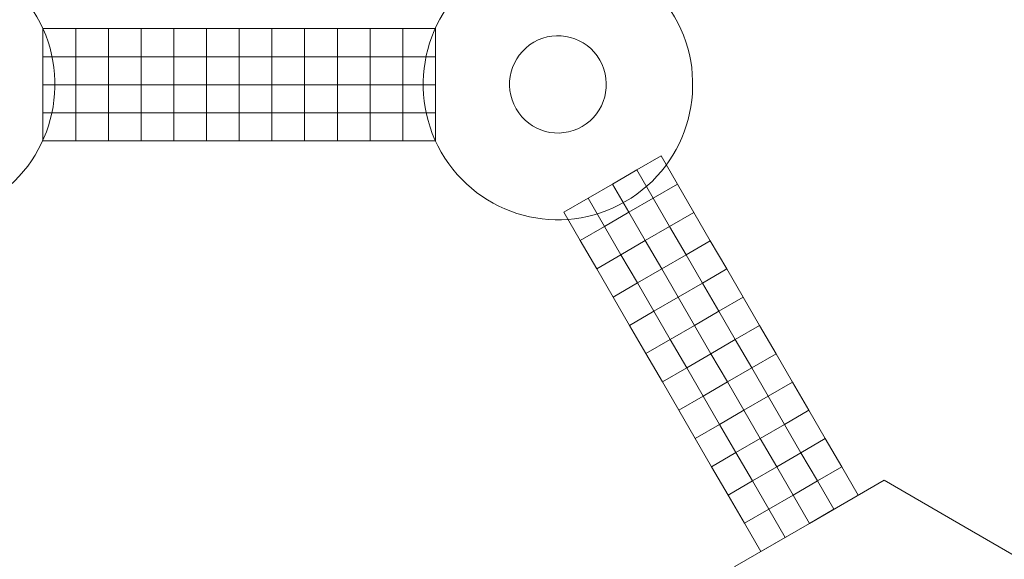
# Model space of a CAD drawing. Units: millimetres. Extents: x -109 to 117, y 4 to 144.
# Drawn here: x -45 to 16, y 57 to 90 of the extents above; entities that cross this region are included whole.
import ezdxf

# ---------------------------------------------------------------- set-up
doc = ezdxf.new("R2010")
doc.units = ezdxf.units.MM
doc.header["$MEASUREMENT"] = 0
doc.layers.add('layer 1', color=7, linetype='Continuous')

msp = doc.modelspace()

# ---------------------------------------------------------------- linework, layer by layer
at = {"layer": 'layer 1', "color": 250, "lineweight": 20}
for points in [[(-43.6269, 88.1457), (-41.6103, 88.1457), (-41.6103, 89.8779), (-43.6269, 89.8779), (-43.6269, 88.1457)], [(-41.6103, 88.1457), (-39.5937, 88.1457), (-39.5937, 89.8779), (-41.6103, 89.8779), (-41.6103, 88.1457)], [(-39.5937, 88.1457), (-37.5771, 88.1457), (-37.5771, 89.8779), (-39.5937, 89.8779), (-39.5937, 88.1457)], [(-37.5771, 88.1457), (-35.5605, 88.1457), (-35.5605, 89.8779), (-37.5771, 89.8779), (-37.5771, 88.1457)], [(-35.5605, 88.1457), (-33.5439, 88.1457), (-33.5439, 89.8779), (-35.5605, 89.8779), (-35.5605, 88.1457)], [(-33.5439, 88.1457), (-31.5273, 88.1457), (-31.5273, 89.8779), (-33.5439, 89.8779), (-33.5439, 88.1457)], [(-31.5273, 88.1457), (-29.5107, 88.1457), (-29.5107, 89.8779), (-31.5273, 89.8779), (-31.5273, 88.1457)], [(-29.5107, 88.1457), (-27.4941, 88.1457), (-27.4941, 89.8779), (-29.5107, 89.8779), (-29.5107, 88.1457)], [(-27.4941, 88.1457), (-25.4775, 88.1457), (-25.4775, 89.8779), (-27.4941, 89.8779), (-27.4941, 88.1457)], [(-25.4775, 88.1457), (-23.4609, 88.1457), (-23.4609, 89.8779), (-25.4775, 89.8779), (-25.4775, 88.1457)], [(-23.4609, 88.1457), (-21.4443, 88.1457), (-21.4443, 89.8779), (-23.4609, 89.8779), (-23.4609, 88.1457)], [(-21.4443, 88.1457), (-19.4277, 88.1457), (-19.4277, 89.8779), (-21.4443, 89.8779), (-21.4443, 88.1457)], [(-43.6269, 86.4135), (-41.6103, 86.4135), (-41.6103, 88.1457), (-43.6269, 88.1457), (-43.6269, 86.4135)], [(-41.6103, 86.4135), (-39.5937, 86.4135), (-39.5937, 88.1457), (-41.6103, 88.1457), (-41.6103, 86.4135)], [(-39.5937, 86.4135), (-37.5771, 86.4135), (-37.5771, 88.1457), (-39.5937, 88.1457), (-39.5937, 86.4135)], [(-37.5771, 86.4135), (-35.5605, 86.4135), (-35.5605, 88.1457), (-37.5771, 88.1457), (-37.5771, 86.4135)], [(-35.5605, 86.4135), (-33.5439, 86.4135), (-33.5439, 88.1457), (-35.5605, 88.1457), (-35.5605, 86.4135)], [(-33.5439, 86.4135), (-31.5273, 86.4135), (-31.5273, 88.1457), (-33.5439, 88.1457), (-33.5439, 86.4135)], [(-31.5273, 86.4135), (-29.5107, 86.4135), (-29.5107, 88.1457), (-31.5273, 88.1457), (-31.5273, 86.4135)], [(-29.5107, 86.4135), (-27.4941, 86.4135), (-27.4941, 88.1457), (-29.5107, 88.1457), (-29.5107, 86.4135)], [(-27.4941, 86.4135), (-25.4775, 86.4135), (-25.4775, 88.1457), (-27.4941, 88.1457), (-27.4941, 86.4135)], [(-25.4775, 86.4135), (-23.4609, 86.4135), (-23.4609, 88.1457), (-25.4775, 88.1457), (-25.4775, 86.4135)], [(-23.4609, 86.4135), (-21.4443, 86.4135), (-21.4443, 88.1457), (-23.4609, 88.1457), (-23.4609, 86.4135)], [(-21.4443, 86.4135), (-19.4277, 86.4135), (-19.4277, 88.1457), (-21.4443, 88.1457), (-21.4443, 86.4135)], [(-43.6269, 84.6813), (-41.6103, 84.6813), (-41.6103, 86.4135), (-43.6269, 86.4135), (-43.6269, 84.6813)], [(-41.6103, 84.6813), (-39.5937, 84.6813), (-39.5937, 86.4135), (-41.6103, 86.4135), (-41.6103, 84.6813)], [(-39.5937, 84.6813), (-37.5771, 84.6813), (-37.5771, 86.4135), (-39.5937, 86.4135), (-39.5937, 84.6813)], [(-37.5771, 84.6813), (-35.5605, 84.6813), (-35.5605, 86.4135), (-37.5771, 86.4135), (-37.5771, 84.6813)], [(-35.5605, 84.6813), (-33.5439, 84.6813), (-33.5439, 86.4135), (-35.5605, 86.4135), (-35.5605, 84.6813)], [(-33.5439, 84.6813), (-31.5273, 84.6813), (-31.5273, 86.4135), (-33.5439, 86.4135), (-33.5439, 84.6813)], [(-31.5273, 84.6813), (-29.5107, 84.6813), (-29.5107, 86.4135), (-31.5273, 86.4135), (-31.5273, 84.6813)], [(-29.5107, 84.6813), (-27.4941, 84.6813), (-27.4941, 86.4135), (-29.5107, 86.4135), (-29.5107, 84.6813)], [(-27.4941, 84.6813), (-25.4775, 84.6813), (-25.4775, 86.4135), (-27.4941, 86.4135), (-27.4941, 84.6813)], [(-25.4775, 84.6813), (-23.4609, 84.6813), (-23.4609, 86.4135), (-25.4775, 86.4135), (-25.4775, 84.6813)], [(-23.4609, 84.6813), (-21.4443, 84.6813), (-21.4443, 86.4135), (-23.4609, 86.4135), (-23.4609, 84.6813)], [(-21.4443, 84.6813), (-19.4277, 84.6813), (-19.4277, 86.4135), (-21.4443, 86.4135), (-21.4443, 84.6813)], [(-43.6269, 82.9491), (-41.6103, 82.9491), (-41.6103, 84.6813), (-43.6269, 84.6813), (-43.6269, 82.9491)], [(-41.6103, 82.9491), (-39.5937, 82.9491), (-39.5937, 84.6813), (-41.6103, 84.6813), (-41.6103, 82.9491)], [(-39.5937, 82.9491), (-37.5771, 82.9491), (-37.5771, 84.6813), (-39.5937, 84.6813), (-39.5937, 82.9491)], [(-37.5771, 82.9491), (-35.5605, 82.9491), (-35.5605, 84.6813), (-37.5771, 84.6813), (-37.5771, 82.9491)], [(-35.5605, 82.9491), (-33.5439, 82.9491), (-33.5439, 84.6813), (-35.5605, 84.6813), (-35.5605, 82.9491)], [(-33.5439, 82.9491), (-31.5273, 82.9491), (-31.5273, 84.6813), (-33.5439, 84.6813), (-33.5439, 82.9491)], [(-31.5273, 82.9491), (-29.5107, 82.9491), (-29.5107, 84.6813), (-31.5273, 84.6813), (-31.5273, 82.9491)], [(-29.5107, 82.9491), (-27.4941, 82.9491), (-27.4941, 84.6813), (-29.5107, 84.6813), (-29.5107, 82.9491)], [(-27.4941, 82.9491), (-25.4775, 82.9491), (-25.4775, 84.6813), (-27.4941, 84.6813), (-27.4941, 82.9491)], [(-25.4775, 82.9491), (-23.4609, 82.9491), (-23.4609, 84.6813), (-25.4775, 84.6813), (-25.4775, 82.9491)], [(-23.4609, 82.9491), (-21.4443, 82.9491), (-21.4443, 84.6813), (-23.4609, 84.6813), (-23.4609, 82.9491)], [(-21.4443, 82.9491), (-19.4277, 82.9491), (-19.4277, 84.6813), (-21.4443, 84.6813), (-21.4443, 82.9491)]]:
    msp.add_lwpolyline(points, close=True, dxfattribs=at)
at = {"layer": 'layer 1', "color": 242, "lineweight": 20}
msp.add_open_spline([(86.6727, 68.7883), (86.6727, 68.7883), (86.6728, 68.7883), (86.6728, 68.7883), (86.6728, 68.7883), (91.0869, 68.7883), (95.0553, 66.8815), (97.8001, 63.8468), (97.8001, 63.8468), (97.8001, 63.8468), (106.8376, 63.8468), (106.8376, 63.8468), (106.8376, 63.8468), (112.3454, 63.8468), (116.8376, 59.3546), (116.8376, 53.8468), (116.8376, 53.8468), (116.8376, 53.8468), (116.8376, 51.3537), (116.8376, 51.3537), (116.8376, 51.3537), (116.8376, 51.3537), (116.8376, 48.8606), (116.8376, 48.8606), (116.8376, 48.8606), (116.8376, 43.3528), (112.3454, 38.8606), (106.8376, 38.8606), (106.8376, 38.8606), (106.8376, 38.8606), (97.8, 38.8606), (97.8, 38.8606), (97.8, 38.8606), (95.0552, 35.8261), (91.0868, 33.9192), (86.6728, 33.9192), (86.6728, 33.9192), (86.6728, 33.9192), (75.7145, 33.9192), (75.7145, 33.9192), (75.7145, 33.9192), (75.7145, 33.9192), (59.7071, 24.6774), (59.7071, 24.6774), (59.7071, 24.6774), (59.7071, 24.6774), (59.7069, 24.6787), (59.7069, 24.6787), (59.7069, 24.6787), (56.9352, 23.0358), (53.7006, 22.0915), (50.245, 22.0915), (50.245, 22.0915), (47.177, 22.0915), (44.283, 22.8355), (41.7325, 24.152), (41.7325, 24.152), (39.2227, 22.2615), (36.1006, 21.1404), (32.7165, 21.1404), (32.7165, 21.1404), (32.3564, 21.1404), (31.9994, 21.1532), (31.6456, 21.1783), (31.6456, 21.1783), (31.6456, 21.1783), (22.7811, 16.0604), (22.7811, 16.0604), (22.7811, 16.0604), (22.7811, 16.0604), (22.7783, 16.0641), (22.7783, 16.0641), (22.7783, 16.0641), (18.5163, 13.539), (13.5424, 12.0889), (8.2295, 12.0889), (8.2295, 12.0889), (5.6076, 12.0889), (3.0684, 12.4424), (0.6563, 13.1034), (0.6563, 13.1034), (0.6563, 13.1034), (-0.932, 10.3523), (-0.932, 10.3523), (-0.932, 10.3523), (-3.6858, 5.5824), (-9.8223, 3.9381), (-14.5922, 6.692), (-14.5922, 6.692), (-14.5922, 6.692), (-16.7714, 7.9501), (-16.7714, 7.9501), (-16.7714, 7.9501), (-16.7714, 7.9501), (-18.9505, 9.2082), (-18.9505, 9.2082), (-18.9505, 9.2082), (-23.7204, 11.9621), (-25.3647, 18.0986), (-22.6108, 22.8685), (-22.6108, 22.8685), (-22.6108, 22.8685), (-21.0131, 25.6357), (-21.0131, 25.6357), (-21.0131, 25.6357), (-26.2851, 30.8209), (-29.5546, 38.0356), (-29.5546, 46.0146), (-29.5546, 46.0146), (-29.5546, 46.0146), (-29.5442, 54.5098), (-29.5442, 54.5098), (-29.5442, 54.5098), (-29.5442, 54.5098), (-51.1966, 54.5098), (-51.1966, 54.5098), (-51.1966, 54.5098), (-51.1966, 54.5098), (-51.1966, 54.7337), (-51.1966, 54.7337), (-51.1966, 54.7337), (-58.6586, 54.7407), (-65.9785, 57.4141), (-71.7241, 62.3678), (-71.7241, 62.3678), (-71.7241, 62.3678), (-86.7318, 62.3678), (-86.7318, 62.3678), (-86.7318, 62.3678), (-86.7318, 62.3678), (-86.7318, 62.3761), (-86.7318, 62.3761), (-86.7318, 62.3761), (-92.821, 62.4921), (-98.7531, 64.949), (-103.1665, 69.3803), (-103.1665, 69.3803), (-104.689, 70.546), (-106.0124, 72.0242), (-107.0309, 73.7884), (-107.0309, 73.7884), (-107.8087, 75.1357), (-108.3533, 76.5534), (-108.6779, 77.9951), (-108.6779, 77.9951), (-108.8352, 78.4184), (-108.9801, 78.8443), (-109.1124, 79.2722), (-109.1124, 79.2722), (-109.1124, 79.2722), (-109.1124, 93.4694), (-109.1124, 93.4694), (-109.1124, 93.4694), (-108.9785, 93.9053), (-108.8323, 94.3376), (-108.6739, 94.7655), (-108.6739, 94.7655), (-107.9218, 98.1035), (-106.0366, 101.1771), (-103.1841, 103.3642), (-103.1841, 103.3642), (-101.7418, 104.8119), (-100.0902, 106.0963), (-98.2415, 107.1695), (-98.2415, 107.1695), (-94.607, 109.2794), (-90.6501, 110.3178), (-86.7318, 110.3846), (-86.7318, 110.3846), (-86.7318, 110.3846), (-86.7318, 110.3862), (-86.7318, 110.3862), (-86.7318, 110.3862), (-86.7318, 110.3862), (-86.6135, 110.3862), (-86.6135, 110.3862), (-86.6135, 110.3862), (-86.4228, 110.3885), (-86.2322, 110.3885), (-86.0417, 110.3862), (-86.0417, 110.3862), (-86.0417, 110.3862), (-71.8562, 110.3862), (-71.8562, 110.3862), (-71.8562, 110.3862), (-70.3647, 111.6842), (-68.7317, 112.8611), (-66.96, 113.8896), (-66.96, 113.8896), (-61.9859, 116.7771), (-56.5548, 118.146), (-51.1966, 118.1409), (-51.1966, 118.1409), (-51.1966, 118.1409), (-51.1966, 118.142), (-51.1966, 118.142), (-51.1966, 118.142), (-51.1966, 118.142), (-29.7704, 118.142), (-29.7704, 118.142), (-29.7704, 118.142), (-28.537, 130.5054), (-18.1041, 140.1598), (-5.416, 140.1598), (-5.416, 140.1598), (-5.3476, 140.1598), (-5.2794, 140.1588), (-5.2112, 140.1583), (-5.2112, 140.1583), (-2.1866, 142.6287), (1.6765, 144.1112), (5.8863, 144.1112), (5.8863, 144.1112), (9.0847, 144.1112), (12.0817, 143.2529), (14.6659, 141.7615), (14.6659, 141.7615), (14.6659, 141.7615), (22.6339, 137.1628), (22.6339, 137.1628), (22.6339, 137.1628), (27.8832, 134.1333), (31.4088, 128.4544), (31.4088, 121.9575), (31.4088, 121.9575), (31.4088, 121.2455), (31.3653, 120.5439), (31.2829, 119.8541), (31.2829, 119.8541), (33.001, 117.0245), (34.1622, 113.8191), (34.613, 110.3899), (34.613, 110.3899), (34.613, 110.3899), (42.5059, 110.3899), (42.5059, 110.3899), (42.5059, 110.3899), (44.1837, 111.0387), (46.0071, 111.3953), (47.9139, 111.3953), (47.9139, 111.3953), (49.462, 111.3953), (50.955, 111.16), (52.3599, 110.7245), (52.3599, 110.7245), (52.3599, 110.7245), (61.4985, 116.0007), (61.4985, 116.0007), (61.4985, 116.0007), (66.2684, 118.7546), (72.4049, 117.1103), (75.1588, 112.3404), (75.1588, 112.3404), (75.1588, 112.3404), (76.4811, 110.0501), (76.4811, 110.0501), (76.4811, 110.0501), (76.4811, 110.0501), (77.8034, 107.7598), (77.8034, 107.7598), (77.8034, 107.7598), (80.5573, 102.9898), (78.9131, 96.8533), (74.1431, 94.0994), (74.1431, 94.0994), (74.1431, 94.0994), (64.7015, 88.6484), (64.7015, 88.6484), (64.7015, 88.6484), (64.5536, 87.7718), (64.3295, 86.9211), (64.0366, 86.1033), (64.0366, 86.1033), (64.0366, 86.1033), (64.0375, 86.1019), (64.0375, 86.1019), (64.0375, 86.1019), (64.7083, 84.8572), (65.6133, 82.0251), (65.6133, 80.4629), (65.6133, 80.4629), (65.6133, 80.4629), (65.6133, 74.2968), (65.6133, 74.2968), (65.6133, 74.2968), (65.6133, 74.2968), (75.1241, 68.7883), (75.1241, 68.7883), (75.1241, 68.7883), (75.1241, 68.7883), (86.6727, 68.7883), (86.6727, 68.7883)], degree=3, knots=[0, 0, 0, 0, 0.0135135, 0.0135135, 0.0135135, 0.0135135, 0.027027, 0.027027, 0.027027, 0.027027, 0.0405405, 0.0405405, 0.0405405, 0.0405405, 0.0540541, 0.0540541, 0.0540541, 0.0540541, 0.0675676, 0.0675676, 0.0675676, 0.0675676, 0.0810811, 0.0810811, 0.0810811, 0.0810811, 0.0945946, 0.0945946, 0.0945946, 0.0945946, 0.1081081, 0.1081081, 0.1081081, 0.1081081, 0.1216216, 0.1216216, 0.1216216, 0.1216216, 0.1351351, 0.1351351, 0.1351351, 0.1351351, 0.1486486, 0.1486486, 0.1486486, 0.1486486, 0.1621622, 0.1621622, 0.1621622, 0.1621622, 0.1756757, 0.1756757, 0.1756757, 0.1756757, 0.1891892, 0.1891892, 0.1891892, 0.1891892, 0.2027027, 0.2027027, 0.2027027, 0.2027027, 0.2162162, 0.2162162, 0.2162162, 0.2162162, 0.2297297, 0.2297297, 0.2297297, 0.2297297, 0.2432432, 0.2432432, 0.2432432, 0.2432432, 0.2567568, 0.2567568, 0.2567568, 0.2567568, 0.2702703, 0.2702703, 0.2702703, 0.2702703, 0.2837838, 0.2837838, 0.2837838, 0.2837838, 0.2972973, 0.2972973, 0.2972973, 0.2972973, 0.3108108, 0.3108108, 0.3108108, 0.3108108, 0.3243243, 0.3243243, 0.3243243, 0.3243243, 0.3378378, 0.3378378, 0.3378378, 0.3378378, 0.3513514, 0.3513514, 0.3513514, 0.3513514, 0.3648649, 0.3648649, 0.3648649, 0.3648649, 0.3783784, 0.3783784, 0.3783784, 0.3783784, 0.3918919, 0.3918919, 0.3918919, 0.3918919, 0.4054054, 0.4054054, 0.4054054, 0.4054054, 0.4189189, 0.4189189, 0.4189189, 0.4189189, 0.4324324, 0.4324324, 0.4324324, 0.4324324, 0.4459459, 0.4459459, 0.4459459, 0.4459459, 0.4594595, 0.4594595, 0.4594595, 0.4594595, 0.472973, 0.472973, 0.472973, 0.472973, 0.4864865, 0.4864865, 0.4864865, 0.4864865, 0.5, 0.5, 0.5, 0.5, 0.5135135, 0.5135135, 0.5135135, 0.5135135, 0.527027, 0.527027, 0.527027, 0.527027, 0.5405405, 0.5405405, 0.5405405, 0.5405405, 0.5540541, 0.5540541, 0.5540541, 0.5540541, 0.5675676, 0.5675676, 0.5675676, 0.5675676, 0.5810811, 0.5810811, 0.5810811, 0.5810811, 0.5945946, 0.5945946, 0.5945946, 0.5945946, 0.6081081, 0.6081081, 0.6081081, 0.6081081, 0.6216216, 0.6216216, 0.6216216, 0.6216216, 0.6351351, 0.6351351, 0.6351351, 0.6351351, 0.6486486, 0.6486486, 0.6486486, 0.6486486, 0.6621622, 0.6621622, 0.6621622, 0.6621622, 0.6756757, 0.6756757, 0.6756757, 0.6756757, 0.6891892, 0.6891892, 0.6891892, 0.6891892, 0.7027027, 0.7027027, 0.7027027, 0.7027027, 0.7162162, 0.7162162, 0.7162162, 0.7162162, 0.7297297, 0.7297297, 0.7297297, 0.7297297, 0.7432432, 0.7432432, 0.7432432, 0.7432432, 0.7567568, 0.7567568, 0.7567568, 0.7567568, 0.7702703, 0.7702703, 0.7702703, 0.7702703, 0.7837838, 0.7837838, 0.7837838, 0.7837838, 0.7972973, 0.7972973, 0.7972973, 0.7972973, 0.8108108, 0.8108108, 0.8108108, 0.8108108, 0.8243243, 0.8243243, 0.8243243, 0.8243243, 0.8378378, 0.8378378, 0.8378378, 0.8378378, 0.8513514, 0.8513514, 0.8513514, 0.8513514, 0.8648649, 0.8648649, 0.8648649, 0.8648649, 0.8783784, 0.8783784, 0.8783784, 0.8783784, 0.8918919, 0.8918919, 0.8918919, 0.8918919, 0.9054054, 0.9054054, 0.9054054, 0.9054054, 0.9189189, 0.9189189, 0.9189189, 0.9189189, 0.9324324, 0.9324324, 0.9324324, 0.9324324, 0.9459459, 0.9459459, 0.9459459, 0.9459459, 0.9594595, 0.9594595, 0.9594595, 0.9594595, 0.972973, 0.972973, 0.972973, 0.972973, 1, 1, 1, 1], dxfattribs=at)
at = {"layer": 'layer 1', "color": 254, "lineweight": 20}
for points, knots in [([(-47.0433, 79.2042), (-43.0703, 81.5106), (-41.7091, 86.6186), (-44.0029, 90.6133), (-44.0029, 90.6133), (-46.2967, 94.6081), (-51.3769, 95.9768), (-55.3498, 93.6704), (-55.3498, 93.6704), (-59.3228, 91.364), (-60.684, 86.256), (-58.3902, 82.2613), (-58.3902, 82.2613), (-56.0964, 78.2665), (-51.0163, 76.8979), (-47.0433, 79.2042)], [0, 0, 0, 0, 0.2, 0.2, 0.2, 0.2, 0.4, 0.4, 0.4, 0.4, 0.6, 0.6, 0.6, 0.6, 1, 1, 1, 1]), ([(-7.726, 79.2042), (-3.753, 81.5106), (-2.3918, 86.6186), (-4.6856, 90.6133), (-4.6856, 90.6133), (-6.9794, 94.6081), (-12.0596, 95.9768), (-16.0325, 93.6704), (-16.0325, 93.6704), (-20.0055, 91.364), (-21.3667, 86.256), (-19.0729, 82.2613), (-19.0729, 82.2613), (-16.7791, 78.2665), (-11.699, 76.8979), (-7.726, 79.2042)], [0, 0, 0, 0, 0.2, 0.2, 0.2, 0.2, 0.4, 0.4, 0.4, 0.4, 0.6, 0.6, 0.6, 0.6, 1, 1, 1, 1]), ([(-10.3877, 83.8396), (-8.9608, 84.6679), (-8.4719, 86.5024), (-9.2957, 87.9371), (-9.2957, 87.9371), (-10.1195, 89.3718), (-11.944, 89.8633), (-13.3709, 89.035), (-13.3709, 89.035), (-14.7977, 88.2067), (-15.2866, 86.3722), (-14.4628, 84.9375), (-14.4628, 84.9375), (-13.639, 83.5028), (-11.8145, 83.0113), (-10.3877, 83.8396)], [0, 0, 0, 0, 0.2, 0.2, 0.2, 0.2, 0.4, 0.4, 0.4, 0.4, 0.6, 0.6, 0.6, 0.6, 1, 1, 1, 1]), ([(-0.9677, 46.0147), (-0.9677, 46.0147), (-0.9677, 51.3537), (-0.9677, 51.3537), (-0.9677, 51.3537), (-0.9677, 51.3537), (-0.9678, 56.6927), (-0.9678, 56.6927), (-0.9678, 56.6927), (-0.9678, 56.6927), (3.6308, 59.3622), (3.6308, 59.3622), (3.6308, 59.3622), (3.6308, 59.3622), (8.2293, 62.0318), (8.2293, 62.0318), (8.2293, 62.0318), (8.2293, 62.0318), (12.8278, 59.3622), (12.8278, 59.3622), (12.8278, 59.3622), (12.8278, 59.3622), (17.4263, 56.6927), (17.4263, 56.6927), (17.4263, 56.6927), (17.4263, 56.6927), (17.4263, 51.3537), (17.4263, 51.3537), (17.4263, 51.3537), (17.4263, 51.3537), (17.4264, 46.0147), (17.4264, 46.0147), (17.4264, 46.0147), (17.4264, 46.0147), (12.8278, 43.3452), (12.8278, 43.3452), (12.8278, 43.3452), (12.8278, 43.3452), (8.2293, 40.6757), (8.2293, 40.6757), (8.2293, 40.6757), (8.2293, 40.6757), (3.6308, 43.3452), (3.6308, 43.3452), (3.6308, 43.3452), (3.6308, 43.3452), (-0.9677, 46.0147), (-0.9677, 46.0147)], [0, 0, 0, 0, 0.0769231, 0.0769231, 0.0769231, 0.0769231, 0.1538462, 0.1538462, 0.1538462, 0.1538462, 0.2307692, 0.2307692, 0.2307692, 0.2307692, 0.3076923, 0.3076923, 0.3076923, 0.3076923, 0.3846154, 0.3846154, 0.3846154, 0.3846154, 0.4615385, 0.4615385, 0.4615385, 0.4615385, 0.5384615, 0.5384615, 0.5384615, 0.5384615, 0.6153846, 0.6153846, 0.6153846, 0.6153846, 0.6923077, 0.6923077, 0.6923077, 0.6923077, 0.7692308, 0.7692308, 0.7692308, 0.7692308, 0.8461538, 0.8461538, 0.8461538, 0.8461538, 1, 1, 1, 1])]:
    msp.add_open_spline(points, degree=3, knots=knots, dxfattribs=at)
at = {"layer": 'layer 1', "color": 250, "lineweight": 20}
for points in [[(-5.5222, 82.0299), (-5.5222, 82.0299), (-4.5098, 80.2859), (-4.5098, 80.2859), (-4.5098, 80.2859), (-4.5098, 80.2859), (-6.0079, 79.4162), (-6.0079, 79.4162), (-6.0079, 79.4162), (-6.0079, 79.4162), (-7.0203, 81.1603), (-7.0203, 81.1603), (-7.0203, 81.1603), (-7.0203, 81.1603), (-5.5222, 82.0299), (-5.5222, 82.0299)], [(-7.0203, 81.1603), (-7.0203, 81.1603), (-6.0079, 79.4162), (-6.0079, 79.4162), (-6.0079, 79.4162), (-6.0079, 79.4162), (-7.506, 78.5466), (-7.506, 78.5466), (-7.506, 78.5466), (-7.506, 78.5466), (-8.5184, 80.2906), (-8.5184, 80.2906), (-8.5184, 80.2906), (-8.5184, 80.2906), (-7.0203, 81.1603), (-7.0203, 81.1603)], [(-8.5184, 80.2906), (-8.5184, 80.2906), (-7.506, 78.5466), (-7.506, 78.5466), (-7.506, 78.5466), (-7.506, 78.5466), (-9.004, 77.677), (-9.004, 77.677), (-9.004, 77.677), (-9.004, 77.677), (-10.0165, 79.421), (-10.0165, 79.421), (-10.0165, 79.421), (-10.0165, 79.421), (-8.5184, 80.2906), (-8.5184, 80.2906)], [(-4.5098, 80.2859), (-4.5098, 80.2859), (-3.4974, 78.5419), (-3.4974, 78.5419), (-3.4974, 78.5419), (-3.4974, 78.5419), (-4.9955, 77.6722), (-4.9955, 77.6722), (-4.9955, 77.6722), (-4.9955, 77.6722), (-6.0079, 79.4162), (-6.0079, 79.4162), (-6.0079, 79.4162), (-6.0079, 79.4162), (-4.5098, 80.2859), (-4.5098, 80.2859)], [(-10.0165, 79.421), (-10.0165, 79.421), (-9.004, 77.677), (-9.004, 77.677), (-9.004, 77.677), (-9.004, 77.677), (-10.5021, 76.8073), (-10.5021, 76.8073), (-10.5021, 76.8073), (-10.5021, 76.8073), (-11.5145, 78.5513), (-11.5145, 78.5513), (-11.5145, 78.5513), (-11.5145, 78.5513), (-10.0165, 79.421), (-10.0165, 79.421)], [(-6.0079, 79.4162), (-6.0079, 79.4162), (-4.9955, 77.6722), (-4.9955, 77.6722), (-4.9955, 77.6722), (-4.9955, 77.6722), (-6.4935, 76.8026), (-6.4935, 76.8026), (-6.4935, 76.8026), (-6.4935, 76.8026), (-7.506, 78.5466), (-7.506, 78.5466), (-7.506, 78.5466), (-7.506, 78.5466), (-6.0079, 79.4162), (-6.0079, 79.4162)], [(-7.506, 78.5466), (-7.506, 78.5466), (-6.4935, 76.8026), (-6.4935, 76.8026), (-6.4935, 76.8026), (-6.4935, 76.8026), (-7.9916, 75.9329), (-7.9916, 75.9329), (-7.9916, 75.9329), (-7.9916, 75.9329), (-9.004, 77.677), (-9.004, 77.677), (-9.004, 77.677), (-9.004, 77.677), (-7.506, 78.5466), (-7.506, 78.5466)], [(-3.4974, 78.5419), (-3.4974, 78.5419), (-2.4849, 76.7978), (-2.4849, 76.7978), (-2.4849, 76.7978), (-2.4849, 76.7978), (-3.983, 75.9282), (-3.983, 75.9282), (-3.983, 75.9282), (-3.983, 75.9282), (-4.9955, 77.6722), (-4.9955, 77.6722), (-4.9955, 77.6722), (-4.9955, 77.6722), (-3.4974, 78.5419), (-3.4974, 78.5419)], [(-9.004, 77.677), (-9.004, 77.677), (-7.9916, 75.9329), (-7.9916, 75.9329), (-7.9916, 75.9329), (-7.9916, 75.9329), (-9.4897, 75.0633), (-9.4897, 75.0633), (-9.4897, 75.0633), (-9.4897, 75.0633), (-10.5021, 76.8073), (-10.5021, 76.8073), (-10.5021, 76.8073), (-10.5021, 76.8073), (-9.004, 77.677), (-9.004, 77.677)], [(-4.9955, 77.6722), (-4.9955, 77.6722), (-3.983, 75.9282), (-3.983, 75.9282), (-3.983, 75.9282), (-3.983, 75.9282), (-5.4811, 75.0585), (-5.4811, 75.0585), (-5.4811, 75.0585), (-5.4811, 75.0585), (-6.4935, 76.8026), (-6.4935, 76.8026), (-6.4935, 76.8026), (-6.4935, 76.8026), (-4.9955, 77.6722), (-4.9955, 77.6722)], [(-6.4935, 76.8026), (-6.4935, 76.8026), (-5.4811, 75.0585), (-5.4811, 75.0585), (-5.4811, 75.0585), (-5.4811, 75.0585), (-6.9792, 74.1889), (-6.9792, 74.1889), (-6.9792, 74.1889), (-6.9792, 74.1889), (-7.9916, 75.9329), (-7.9916, 75.9329), (-7.9916, 75.9329), (-7.9916, 75.9329), (-6.4935, 76.8026), (-6.4935, 76.8026)], [(-2.4849, 76.7978), (-2.4849, 76.7978), (-1.4725, 75.0538), (-1.4725, 75.0538), (-1.4725, 75.0538), (-1.4725, 75.0538), (-2.9706, 74.1841), (-2.9706, 74.1841), (-2.9706, 74.1841), (-2.9706, 74.1841), (-3.983, 75.9282), (-3.983, 75.9282), (-3.983, 75.9282), (-3.983, 75.9282), (-2.4849, 76.7978), (-2.4849, 76.7978)], [(-7.9916, 75.9329), (-7.9916, 75.9329), (-6.9792, 74.1889), (-6.9792, 74.1889), (-6.9792, 74.1889), (-6.9792, 74.1889), (-8.4773, 73.3192), (-8.4773, 73.3192), (-8.4773, 73.3192), (-8.4773, 73.3192), (-9.4897, 75.0633), (-9.4897, 75.0633), (-9.4897, 75.0633), (-9.4897, 75.0633), (-7.9916, 75.9329), (-7.9916, 75.9329)], [(-3.983, 75.9282), (-3.983, 75.9282), (-2.9706, 74.1841), (-2.9706, 74.1841), (-2.9706, 74.1841), (-2.9706, 74.1841), (-4.4687, 73.3145), (-4.4687, 73.3145), (-4.4687, 73.3145), (-4.4687, 73.3145), (-5.4811, 75.0585), (-5.4811, 75.0585), (-5.4811, 75.0585), (-5.4811, 75.0585), (-3.983, 75.9282), (-3.983, 75.9282)], [(-5.4811, 75.0585), (-5.4811, 75.0585), (-4.4687, 73.3145), (-4.4687, 73.3145), (-4.4687, 73.3145), (-4.4687, 73.3145), (-5.9667, 72.4448), (-5.9667, 72.4448), (-5.9667, 72.4448), (-5.9667, 72.4448), (-6.9792, 74.1889), (-6.9792, 74.1889), (-6.9792, 74.1889), (-6.9792, 74.1889), (-5.4811, 75.0585), (-5.4811, 75.0585)], [(-1.4725, 75.0538), (-1.4725, 75.0538), (-0.4601, 73.3097), (-0.4601, 73.3097), (-0.4601, 73.3097), (-0.4601, 73.3097), (-1.9582, 72.4401), (-1.9582, 72.4401), (-1.9582, 72.4401), (-1.9582, 72.4401), (-2.9706, 74.1841), (-2.9706, 74.1841), (-2.9706, 74.1841), (-2.9706, 74.1841), (-1.4725, 75.0538), (-1.4725, 75.0538)], [(-6.9792, 74.1889), (-6.9792, 74.1889), (-5.9667, 72.4448), (-5.9667, 72.4448), (-5.9667, 72.4448), (-5.9667, 72.4448), (-7.4648, 71.5752), (-7.4648, 71.5752), (-7.4648, 71.5752), (-7.4648, 71.5752), (-8.4773, 73.3192), (-8.4773, 73.3192), (-8.4773, 73.3192), (-8.4773, 73.3192), (-6.9792, 74.1889), (-6.9792, 74.1889)], [(-2.9706, 74.1841), (-2.9706, 74.1841), (-1.9582, 72.4401), (-1.9582, 72.4401), (-1.9582, 72.4401), (-1.9582, 72.4401), (-3.4562, 71.5705), (-3.4562, 71.5705), (-3.4562, 71.5705), (-3.4562, 71.5705), (-4.4687, 73.3145), (-4.4687, 73.3145), (-4.4687, 73.3145), (-4.4687, 73.3145), (-2.9706, 74.1841), (-2.9706, 74.1841)], [(-4.4687, 73.3145), (-4.4687, 73.3145), (-3.4562, 71.5705), (-3.4562, 71.5705), (-3.4562, 71.5705), (-3.4562, 71.5705), (-4.9543, 70.7008), (-4.9543, 70.7008), (-4.9543, 70.7008), (-4.9543, 70.7008), (-5.9667, 72.4448), (-5.9667, 72.4448), (-5.9667, 72.4448), (-5.9667, 72.4448), (-4.4687, 73.3145), (-4.4687, 73.3145)], [(-0.4601, 73.3097), (-0.4601, 73.3097), (0.5523, 71.5657), (0.5523, 71.5657), (0.5523, 71.5657), (0.5523, 71.5657), (-0.9457, 70.6961), (-0.9457, 70.6961), (-0.9457, 70.6961), (-0.9457, 70.6961), (-1.9582, 72.4401), (-1.9582, 72.4401), (-1.9582, 72.4401), (-1.9582, 72.4401), (-0.4601, 73.3097), (-0.4601, 73.3097)], [(-5.9667, 72.4448), (-5.9667, 72.4448), (-4.9543, 70.7008), (-4.9543, 70.7008), (-4.9543, 70.7008), (-4.9543, 70.7008), (-6.4524, 69.8312), (-6.4524, 69.8312), (-6.4524, 69.8312), (-6.4524, 69.8312), (-7.4648, 71.5752), (-7.4648, 71.5752), (-7.4648, 71.5752), (-7.4648, 71.5752), (-5.9667, 72.4448), (-5.9667, 72.4448)], [(-1.9582, 72.4401), (-1.9582, 72.4401), (-0.9457, 70.6961), (-0.9457, 70.6961), (-0.9457, 70.6961), (-0.9457, 70.6961), (-2.4438, 69.8264), (-2.4438, 69.8264), (-2.4438, 69.8264), (-2.4438, 69.8264), (-3.4562, 71.5705), (-3.4562, 71.5705), (-3.4562, 71.5705), (-3.4562, 71.5705), (-1.9582, 72.4401), (-1.9582, 72.4401)], [(-3.4562, 71.5705), (-3.4562, 71.5705), (-2.4438, 69.8264), (-2.4438, 69.8264), (-2.4438, 69.8264), (-2.4438, 69.8264), (-3.9419, 68.9568), (-3.9419, 68.9568), (-3.9419, 68.9568), (-3.9419, 68.9568), (-4.9543, 70.7008), (-4.9543, 70.7008), (-4.9543, 70.7008), (-4.9543, 70.7008), (-3.4562, 71.5705), (-3.4562, 71.5705)], [(0.5523, 71.5657), (0.5523, 71.5657), (1.5648, 69.8217), (1.5648, 69.8217), (1.5648, 69.8217), (1.5648, 69.8217), (0.0667, 68.952), (0.0667, 68.952), (0.0667, 68.952), (0.0667, 68.952), (-0.9457, 70.6961), (-0.9457, 70.6961), (-0.9457, 70.6961), (-0.9457, 70.6961), (0.5523, 71.5657), (0.5523, 71.5657)], [(-4.9543, 70.7008), (-4.9543, 70.7008), (-3.9419, 68.9568), (-3.9419, 68.9568), (-3.9419, 68.9568), (-3.9419, 68.9568), (-5.44, 68.0871), (-5.44, 68.0871), (-5.44, 68.0871), (-5.44, 68.0871), (-6.4524, 69.8312), (-6.4524, 69.8312), (-6.4524, 69.8312), (-6.4524, 69.8312), (-4.9543, 70.7008), (-4.9543, 70.7008)], [(-0.9457, 70.6961), (-0.9457, 70.6961), (0.0667, 68.952), (0.0667, 68.952), (0.0667, 68.952), (0.0667, 68.952), (-1.4314, 68.0824), (-1.4314, 68.0824), (-1.4314, 68.0824), (-1.4314, 68.0824), (-2.4438, 69.8264), (-2.4438, 69.8264), (-2.4438, 69.8264), (-2.4438, 69.8264), (-0.9457, 70.6961), (-0.9457, 70.6961)], [(-2.4438, 69.8264), (-2.4438, 69.8264), (-1.4314, 68.0824), (-1.4314, 68.0824), (-1.4314, 68.0824), (-1.4314, 68.0824), (-2.9295, 67.2127), (-2.9295, 67.2127), (-2.9295, 67.2127), (-2.9295, 67.2127), (-3.9419, 68.9568), (-3.9419, 68.9568), (-3.9419, 68.9568), (-3.9419, 68.9568), (-2.4438, 69.8264), (-2.4438, 69.8264)], [(1.5648, 69.8217), (1.5648, 69.8217), (2.5772, 68.0776), (2.5772, 68.0776), (2.5772, 68.0776), (2.5772, 68.0776), (1.0791, 67.208), (1.0791, 67.208), (1.0791, 67.208), (1.0791, 67.208), (0.0667, 68.952), (0.0667, 68.952), (0.0667, 68.952), (0.0667, 68.952), (1.5648, 69.8217), (1.5648, 69.8217)], [(-3.9419, 68.9568), (-3.9419, 68.9568), (-2.9295, 67.2127), (-2.9295, 67.2127), (-2.9295, 67.2127), (-2.9295, 67.2127), (-4.4275, 66.3431), (-4.4275, 66.3431), (-4.4275, 66.3431), (-4.4275, 66.3431), (-5.44, 68.0871), (-5.44, 68.0871), (-5.44, 68.0871), (-5.44, 68.0871), (-3.9419, 68.9568), (-3.9419, 68.9568)], [(0.0667, 68.952), (0.0667, 68.952), (1.0791, 67.208), (1.0791, 67.208), (1.0791, 67.208), (1.0791, 67.208), (-0.419, 66.3383), (-0.419, 66.3383), (-0.419, 66.3383), (-0.419, 66.3383), (-1.4314, 68.0824), (-1.4314, 68.0824), (-1.4314, 68.0824), (-1.4314, 68.0824), (0.0667, 68.952), (0.0667, 68.952)], [(-1.4314, 68.0824), (-1.4314, 68.0824), (-0.419, 66.3383), (-0.419, 66.3383), (-0.419, 66.3383), (-0.419, 66.3383), (-1.917, 65.4687), (-1.917, 65.4687), (-1.917, 65.4687), (-1.917, 65.4687), (-2.9295, 67.2127), (-2.9295, 67.2127), (-2.9295, 67.2127), (-2.9295, 67.2127), (-1.4314, 68.0824), (-1.4314, 68.0824)], [(2.5772, 68.0776), (2.5772, 68.0776), (3.5896, 66.3336), (3.5896, 66.3336), (3.5896, 66.3336), (3.5896, 66.3336), (2.0915, 65.4639), (2.0915, 65.4639), (2.0915, 65.4639), (2.0915, 65.4639), (1.0791, 67.208), (1.0791, 67.208), (1.0791, 67.208), (1.0791, 67.208), (2.5772, 68.0776), (2.5772, 68.0776)], [(-2.9295, 67.2127), (-2.9295, 67.2127), (-1.917, 65.4687), (-1.917, 65.4687), (-1.917, 65.4687), (-1.917, 65.4687), (-3.4151, 64.599), (-3.4151, 64.599), (-3.4151, 64.599), (-3.4151, 64.599), (-4.4275, 66.3431), (-4.4275, 66.3431), (-4.4275, 66.3431), (-4.4275, 66.3431), (-2.9295, 67.2127), (-2.9295, 67.2127)], [(1.0791, 67.208), (1.0791, 67.208), (2.0915, 65.4639), (2.0915, 65.4639), (2.0915, 65.4639), (2.0915, 65.4639), (0.5935, 64.5943), (0.5935, 64.5943), (0.5935, 64.5943), (0.5935, 64.5943), (-0.419, 66.3383), (-0.419, 66.3383), (-0.419, 66.3383), (-0.419, 66.3383), (1.0791, 67.208), (1.0791, 67.208)], [(-0.419, 66.3383), (-0.419, 66.3383), (0.5935, 64.5943), (0.5935, 64.5943), (0.5935, 64.5943), (0.5935, 64.5943), (-0.9046, 63.7247), (-0.9046, 63.7247), (-0.9046, 63.7247), (-0.9046, 63.7247), (-1.917, 65.4687), (-1.917, 65.4687), (-1.917, 65.4687), (-1.917, 65.4687), (-0.419, 66.3383), (-0.419, 66.3383)], [(3.5896, 66.3336), (3.5896, 66.3336), (4.602, 64.5896), (4.602, 64.5896), (4.602, 64.5896), (4.602, 64.5896), (3.104, 63.7199), (3.104, 63.7199), (3.104, 63.7199), (3.104, 63.7199), (2.0915, 65.4639), (2.0915, 65.4639), (2.0915, 65.4639), (2.0915, 65.4639), (3.5896, 66.3336), (3.5896, 66.3336)], [(-1.917, 65.4687), (-1.917, 65.4687), (-0.9046, 63.7247), (-0.9046, 63.7247), (-0.9046, 63.7247), (-0.9046, 63.7247), (-2.4027, 62.855), (-2.4027, 62.855), (-2.4027, 62.855), (-2.4027, 62.855), (-3.4151, 64.599), (-3.4151, 64.599), (-3.4151, 64.599), (-3.4151, 64.599), (-1.917, 65.4687), (-1.917, 65.4687)], [(2.0915, 65.4639), (2.0915, 65.4639), (3.104, 63.7199), (3.104, 63.7199), (3.104, 63.7199), (3.104, 63.7199), (1.6059, 62.8503), (1.6059, 62.8503), (1.6059, 62.8503), (1.6059, 62.8503), (0.5935, 64.5943), (0.5935, 64.5943), (0.5935, 64.5943), (0.5935, 64.5943), (2.0915, 65.4639), (2.0915, 65.4639)], [(0.5935, 64.5943), (0.5935, 64.5943), (1.6059, 62.8503), (1.6059, 62.8503), (1.6059, 62.8503), (1.6059, 62.8503), (0.1078, 61.9806), (0.1078, 61.9806), (0.1078, 61.9806), (0.1078, 61.9806), (-0.9046, 63.7247), (-0.9046, 63.7247), (-0.9046, 63.7247), (-0.9046, 63.7247), (0.5935, 64.5943), (0.5935, 64.5943)], [(4.602, 64.5896), (4.602, 64.5896), (5.6145, 62.8455), (5.6145, 62.8455), (5.6145, 62.8455), (5.6145, 62.8455), (4.1164, 61.9759), (4.1164, 61.9759), (4.1164, 61.9759), (4.1164, 61.9759), (3.104, 63.7199), (3.104, 63.7199), (3.104, 63.7199), (3.104, 63.7199), (4.602, 64.5896), (4.602, 64.5896)], [(-0.9046, 63.7247), (-0.9046, 63.7247), (0.1078, 61.9806), (0.1078, 61.9806), (0.1078, 61.9806), (0.1078, 61.9806), (-1.3903, 61.111), (-1.3903, 61.111), (-1.3903, 61.111), (-1.3903, 61.111), (-2.4027, 62.855), (-2.4027, 62.855), (-2.4027, 62.855), (-2.4027, 62.855), (-0.9046, 63.7247), (-0.9046, 63.7247)], [(3.104, 63.7199), (3.104, 63.7199), (4.1164, 61.9759), (4.1164, 61.9759), (4.1164, 61.9759), (4.1164, 61.9759), (2.6183, 61.1062), (2.6183, 61.1062), (2.6183, 61.1062), (2.6183, 61.1062), (1.6059, 62.8503), (1.6059, 62.8503), (1.6059, 62.8503), (1.6059, 62.8503), (3.104, 63.7199), (3.104, 63.7199)], [(1.6059, 62.8503), (1.6059, 62.8503), (2.6183, 61.1062), (2.6183, 61.1062), (2.6183, 61.1062), (2.6183, 61.1062), (1.1202, 60.2366), (1.1202, 60.2366), (1.1202, 60.2366), (1.1202, 60.2366), (0.1078, 61.9806), (0.1078, 61.9806), (0.1078, 61.9806), (0.1078, 61.9806), (1.6059, 62.8503), (1.6059, 62.8503)], [(5.6145, 62.8455), (5.6145, 62.8455), (6.6269, 61.1015), (6.6269, 61.1015), (6.6269, 61.1015), (6.6269, 61.1015), (5.1288, 60.2318), (5.1288, 60.2318), (5.1288, 60.2318), (5.1288, 60.2318), (4.1164, 61.9759), (4.1164, 61.9759), (4.1164, 61.9759), (4.1164, 61.9759), (5.6145, 62.8455), (5.6145, 62.8455)], [(0.1078, 61.9806), (0.1078, 61.9806), (1.1202, 60.2366), (1.1202, 60.2366), (1.1202, 60.2366), (1.1202, 60.2366), (-0.3778, 59.3669), (-0.3778, 59.3669), (-0.3778, 59.3669), (-0.3778, 59.3669), (-1.3903, 61.111), (-1.3903, 61.111), (-1.3903, 61.111), (-1.3903, 61.111), (0.1078, 61.9806), (0.1078, 61.9806)], [(4.1164, 61.9759), (4.1164, 61.9759), (5.1288, 60.2318), (5.1288, 60.2318), (5.1288, 60.2318), (5.1288, 60.2318), (3.6308, 59.3622), (3.6308, 59.3622), (3.6308, 59.3622), (3.6308, 59.3622), (2.6183, 61.1062), (2.6183, 61.1062), (2.6183, 61.1062), (2.6183, 61.1062), (4.1164, 61.9759), (4.1164, 61.9759)], [(2.6183, 61.1062), (2.6183, 61.1062), (3.6308, 59.3622), (3.6308, 59.3622), (3.6308, 59.3622), (3.6308, 59.3622), (2.1327, 58.4925), (2.1327, 58.4925), (2.1327, 58.4925), (2.1327, 58.4925), (1.1202, 60.2366), (1.1202, 60.2366), (1.1202, 60.2366), (1.1202, 60.2366), (2.6183, 61.1062), (2.6183, 61.1062)], [(1.1202, 60.2366), (1.1202, 60.2366), (2.1327, 58.4925), (2.1327, 58.4925), (2.1327, 58.4925), (2.1327, 58.4925), (0.6346, 57.6229), (0.6346, 57.6229), (0.6346, 57.6229), (0.6346, 57.6229), (-0.3778, 59.3669), (-0.3778, 59.3669), (-0.3778, 59.3669), (-0.3778, 59.3669), (1.1202, 60.2366), (1.1202, 60.2366)]]:
    msp.add_open_spline(points, degree=3, knots=[0, 0, 0, 0, 0.2, 0.2, 0.2, 0.2, 0.4, 0.4, 0.4, 0.4, 0.6, 0.6, 0.6, 0.6, 1, 1, 1, 1], dxfattribs=at)

doc.saveas('drawing.dxf')
